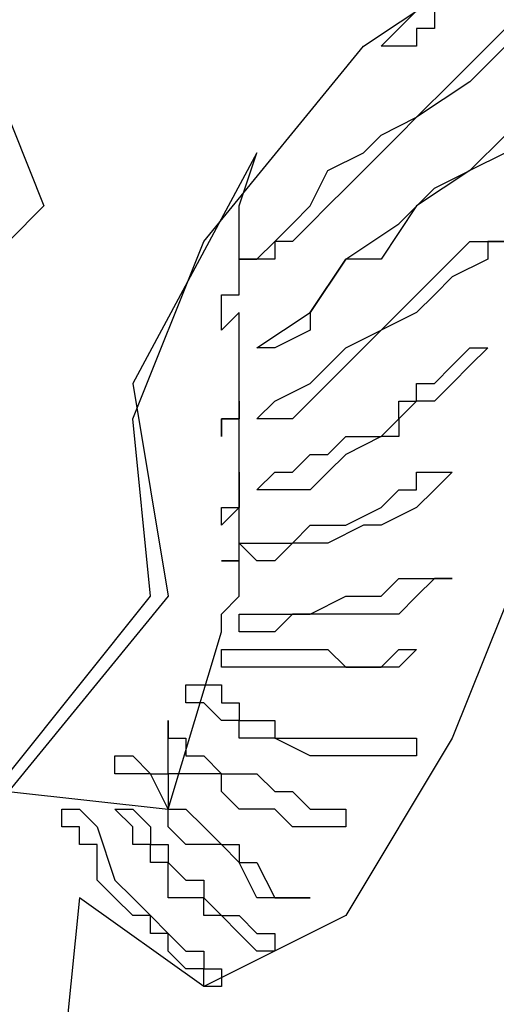
# Model space of a CAD drawing. Extents: x 178244 to 341043, y 0 to 114203.
# Drawn here: x 326160 to 326241, y 88176 to 88343 of the extents above; entities that cross this region are included whole.
import ezdxf

# ---------------------------------------------------------------- set-up
doc = ezdxf.new("R2010")
doc.units = 0
doc.header["$LTSCALE"] = 1400
doc.header["$MEASUREMENT"] = 0
doc.layers.add('AC', color=7, linetype='Continuous')

msp = doc.modelspace()

# ---------------------------------------------------------------- linework, layer by layer
at = {"layer": 'AC', "color": 2}
for p, q in [((326218.51, 88338.18, 2200), (326245.58, 88356.23, 2200)), ((326224.53, 88341.19, 2200), (326227.53, 88344.19, 2200)), ((326230.54, 88344.19, 2200), (326230.54, 88341.19, 2200)), ((326152.34, 88341.19, 2200), (326164.37, 88311.11, 2200)), ((326221.52, 88338.18, 2200), (326224.53, 88341.19, 2200)), ((326230.54, 88341.19, 2200), (326227.53, 88341.19, 2200)), ((326227.53, 88341.19, 2200), (326227.53, 88338.18, 2200)), ((326239.57, 88338.18, 2200), (326242.57, 88341.19, 2200)), ((326191.44, 88305.09, 2200), (326218.51, 88338.18, 2200)), ((326224.53, 88338.18, 2200), (326221.52, 88338.18, 2200)), ((326227.53, 88338.18, 2200), (326224.53, 88338.18, 2200)), ((326233.55, 88332.16, 2200), (326239.57, 88338.18, 2200)), ((326242.57, 88338.18, 2200), (326236.56, 88332.16, 2200)), ((326236.56, 88332.16, 2200), (326227.53, 88326.15, 2200)), ((326227.53, 88326.15, 2200), (326233.55, 88332.16, 2200)), ((326221.52, 88323.14, 2200), (326227.53, 88326.15, 2200)), ((326227.53, 88326.15, 2200), (326224.53, 88323.14, 2200)), ((326218.51, 88320.13, 2200), (326221.52, 88323.14, 2200)), ((326224.53, 88323.14, 2200), (326221.52, 88320.13, 2200)), ((326236.56, 88317.12, 2200), (326242.57, 88323.14, 2200)), ((326200.46, 88320.13, 2200), (326179.41, 88281.03, 2200)), ((326197.46, 88311.11, 2200), (326200.46, 88320.13, 2200)), ((326212.5, 88317.12, 2200), (326218.51, 88320.13, 2200)), ((326221.52, 88320.13, 2200), (326215.5, 88314.12, 2200)), ((326242.57, 88320.13, 2200), (326236.56, 88317.12, 2200)), ((326209.49, 88311.11, 2200), (326212.5, 88317.12, 2200)), ((326236.56, 88317.12, 2200), (326227.53, 88311.11, 2200)), ((326230.54, 88314.12, 2200), (326236.56, 88317.12, 2200)), ((326215.5, 88314.12, 2200), (326212.5, 88311.11, 2200)), ((326224.53, 88308.1, 2200), (326230.54, 88314.12, 2200)), ((326164.37, 88311.11, 2200), (326158.35, 88305.09, 2200)), ((326197.46, 88308.1, 2200), (326197.46, 88311.11, 2200)), ((326206.48, 88308.1, 2200), (326209.49, 88311.11, 2200)), ((326212.5, 88311.11, 2200), (326209.49, 88308.1, 2200)), ((326227.53, 88311.11, 2200), (326221.52, 88302.09, 2200)), ((326197.46, 88305.09, 2200), (326197.46, 88308.1, 2200)), ((326203.47, 88305.09, 2200), (326206.48, 88308.1, 2200)), ((326209.49, 88308.1, 2200), (326206.48, 88305.09, 2200)), ((326215.5, 88302.09, 2200), (326224.53, 88308.1, 2200)), ((326179.41, 88275.01, 2200), (326191.44, 88305.09, 2200)), ((326197.46, 88302.09, 2200), (326197.46, 88305.09, 2200)), ((326200.46, 88302.09, 2200), (326203.47, 88305.09, 2200)), ((326206.48, 88305.09, 2200), (326203.47, 88305.09, 2200)), ((326203.47, 88305.09, 2200), (326203.47, 88302.09, 2200)), ((326233.55, 88302.09, 2200), (326236.56, 88305.09, 2200)), ((326236.56, 88305.09, 2200), (326239.57, 88305.09, 2200)), ((326239.57, 88305.09, 2200), (326242.57, 88305.09, 2200)), ((326242.57, 88305.09, 2200), (326239.57, 88305.09, 2200)), ((326239.57, 88305.09, 2200), (326239.57, 88302.09, 2200)), ((326203.47, 88302.09, 2200), (326197.46, 88302.09, 2200)), ((326197.46, 88302.09, 2200), (326200.46, 88302.09, 2200)), ((326197.46, 88299.08, 2200), (326197.46, 88302.09, 2200)), ((326215.5, 88302.09, 2200), (326209.49, 88293.06, 2200)), ((326209.49, 88293.06, 2200), (326215.5, 88302.09, 2200)), ((326221.52, 88302.09, 2200), (326215.5, 88302.09, 2200)), ((326227.53, 88296.07, 2200), (326233.55, 88302.09, 2200)), ((326239.57, 88302.09, 2200), (326233.55, 88299.08, 2200)), ((326197.46, 88296.07, 2200), (326197.46, 88299.08, 2200)), ((326233.55, 88299.08, 2200), (326230.54, 88296.07, 2200)), ((326194.45, 88293.06, 2200), (326194.45, 88296.07, 2200)), ((326194.45, 88296.07, 2200), (326197.46, 88296.07, 2200)), ((326221.52, 88290.05, 2200), (326227.53, 88296.07, 2200)), ((326230.54, 88296.07, 2200), (326227.53, 88293.06, 2200)), ((326197.46, 88293.06, 2200), (326194.45, 88290.05, 2200)), ((326194.45, 88290.05, 2200), (326194.45, 88293.06, 2200)), ((326197.46, 88290.05, 2200), (326197.46, 88293.06, 2200)), ((326200.46, 88287.05, 2200), (326209.49, 88293.06, 2200)), ((326209.49, 88293.06, 2200), (326209.49, 88290.05, 2200)), ((326227.53, 88293.06, 2200), (326221.52, 88290.05, 2200)), ((326197.46, 88287.05, 2200), (326197.46, 88290.05, 2200)), ((326209.49, 88290.05, 2200), (326203.47, 88287.05, 2200)), ((326221.52, 88290.05, 2200), (326212.5, 88281.03, 2200)), ((326215.5, 88287.05, 2200), (326221.52, 88290.05, 2200)), ((326197.46, 88284.04, 2200), (326197.46, 88287.05, 2200)), ((326203.47, 88287.05, 2200), (326200.46, 88287.05, 2200)), ((326209.49, 88281.03, 2200), (326215.5, 88287.05, 2200)), ((326233.55, 88284.04, 2200), (326236.56, 88287.05, 2200)), ((326236.56, 88287.05, 2200), (326239.57, 88287.05, 2200)), ((326239.57, 88287.05, 2200), (326236.56, 88284.04, 2200)), ((326197.46, 88281.03, 2200), (326197.46, 88284.04, 2200)), ((326230.54, 88281.03, 2200), (326233.55, 88284.04, 2200)), ((326236.56, 88284.04, 2200), (326233.55, 88281.03, 2200)), ((326179.41, 88281.03, 2200), (326185.43, 88244.94, 2200)), ((326197.46, 88278.02, 2200), (326197.46, 88281.03, 2200)), ((326203.47, 88278.02, 2200), (326209.49, 88281.03, 2200)), ((326212.5, 88281.03, 2200), (326209.49, 88278.02, 2200)), ((326227.53, 88278.02, 2200), (326227.53, 88281.03, 2200)), ((326227.53, 88281.03, 2200), (326230.54, 88281.03, 2200)), ((326233.55, 88281.03, 2200), (326230.54, 88278.02, 2200)), ((326197.46, 88275.01, 2200), (326197.46, 88278.02, 2200)), ((326197.46, 88278.02, 2200), (326197.46, 88275.01, 2200)), ((326197.46, 88275.01, 2200), (326197.46, 88278.02, 2200)), ((326200.46, 88275.01, 2200), (326203.47, 88278.02, 2200)), ((326209.49, 88278.02, 2200), (326206.48, 88275.01, 2200)), ((326227.53, 88278.02, 2200), (326224.53, 88275.01, 2200)), ((326224.53, 88275.01, 2200), (326224.53, 88278.02, 2200)), ((326224.53, 88278.02, 2200), (326227.53, 88278.02, 2200)), ((326230.54, 88278.02, 2200), (326227.53, 88278.02, 2200)), ((326182.42, 88244.94, 2200), (326179.41, 88275.01, 2200)), ((326197.46, 88275.01, 2200), (326194.45, 88275.01, 2200)), ((326194.45, 88275.01, 2200), (326194.45, 88272.01, 2200)), ((326194.45, 88272.01, 2200), (326194.45, 88275.01, 2200)), ((326194.45, 88275.01, 2200), (326197.46, 88275.01, 2200)), ((326197.46, 88272.01, 2200), (326197.46, 88275.01, 2200)), ((326203.47, 88275.01, 2200), (326200.46, 88275.01, 2200)), ((326206.48, 88275.01, 2200), (326203.47, 88275.01, 2200)), ((326221.52, 88272.01, 2200), (326224.53, 88275.01, 2200)), ((326224.53, 88275.01, 2200), (326224.53, 88272.01, 2200)), ((326197.46, 88269, 2200), (326197.46, 88272.01, 2200)), ((326212.5, 88269, 2200), (326215.5, 88272.01, 2200)), ((326221.52, 88272.01, 2200), (326215.5, 88269, 2200)), ((326215.5, 88272.01, 2200), (326221.52, 88272.01, 2200)), ((326224.53, 88272.01, 2200), (326221.52, 88272.01, 2200)), ((326197.46, 88265.99, 2200), (326197.46, 88269, 2200)), ((326206.48, 88265.99, 2200), (326209.49, 88269, 2200)), ((326209.49, 88269, 2200), (326212.5, 88269, 2200)), ((326215.5, 88269, 2200), (326212.5, 88265.99, 2200)), ((326197.46, 88262.98, 2200), (326197.46, 88265.99, 2200)), ((326197.46, 88265.99, 2200), (326197.46, 88262.98, 2200)), ((326197.46, 88262.98, 2200), (326197.46, 88265.99, 2200)), ((326200.46, 88262.98, 2200), (326203.47, 88265.99, 2200)), ((326203.47, 88265.99, 2200), (326206.48, 88265.99, 2200)), ((326212.5, 88265.99, 2200), (326209.49, 88262.98, 2200)), ((326227.53, 88262.98, 2200), (326227.53, 88265.99, 2200)), ((326227.53, 88265.99, 2200), (326230.54, 88265.99, 2200)), ((326230.54, 88265.99, 2200), (326233.55, 88265.99, 2200)), ((326233.55, 88265.99, 2200), (326230.54, 88262.98, 2200)), ((326197.46, 88259.98, 2200), (326197.46, 88262.98, 2200)), ((326197.46, 88262.98, 2200), (326197.46, 88259.98, 2200)), ((326197.46, 88259.98, 2200), (326197.46, 88262.98, 2200)), ((326203.47, 88262.98, 2200), (326200.46, 88262.98, 2200)), ((326209.49, 88262.98, 2200), (326203.47, 88262.98, 2200)), ((326221.52, 88259.98, 2200), (326224.53, 88262.98, 2200)), ((326224.53, 88262.98, 2200), (326227.53, 88262.98, 2200)), ((326230.54, 88262.98, 2200), (326227.53, 88259.98, 2200)), ((326197.46, 88259.98, 2200), (326194.45, 88256.97, 2200)), ((326194.45, 88256.97, 2200), (326194.45, 88259.98, 2200)), ((326194.45, 88259.98, 2200), (326197.46, 88259.98, 2200)), ((326197.46, 88256.97, 2200), (326197.46, 88259.98, 2200)), ((326215.5, 88256.97, 2200), (326221.52, 88259.98, 2200)), ((326227.53, 88259.98, 2200), (326221.52, 88256.97, 2200)), ((326197.46, 88253.96, 2200), (326197.46, 88256.97, 2200)), ((326206.48, 88253.96, 2200), (326209.49, 88256.97, 2200)), ((326209.49, 88256.97, 2200), (326215.5, 88256.97, 2200)), ((326218.51, 88256.97, 2200), (326212.5, 88253.96, 2200)), ((326221.52, 88256.97, 2200), (326218.51, 88256.97, 2200)), ((326197.46, 88253.96, 2200), (326200.46, 88253.96, 2200)), ((326200.46, 88250.95, 2200), (326197.46, 88253.96, 2200)), ((326197.46, 88250.95, 2200), (326197.46, 88253.96, 2200)), ((326200.46, 88253.96, 2200), (326206.48, 88253.96, 2200)), ((326206.48, 88253.96, 2200), (326203.47, 88250.95, 2200)), ((326209.49, 88253.96, 2200), (326206.48, 88253.96, 2200)), ((326212.5, 88253.96, 2200), (326209.49, 88253.96, 2200)), ((326197.46, 88250.95, 2200), (326194.45, 88250.95, 2200)), ((326194.45, 88250.95, 2200), (326197.46, 88250.95, 2200)), ((326197.46, 88247.94, 2200), (326197.46, 88250.95, 2200)), ((326203.47, 88250.95, 2200), (326200.46, 88250.95, 2200)), ((326245.58, 88250.95, 2200), (326233.55, 88220.88, 2200)), ((326197.46, 88244.94, 2200), (326197.46, 88247.94, 2200)), ((326221.52, 88244.94, 2200), (326224.53, 88247.94, 2200)), ((326224.53, 88247.94, 2200), (326227.53, 88247.94, 2200)), ((326227.53, 88247.94, 2200), (326230.54, 88247.94, 2200)), ((326230.54, 88247.94, 2200), (326227.53, 88244.94, 2200)), ((326230.54, 88247.94, 2200), (326233.55, 88247.94, 2200)), ((326233.55, 88247.94, 2200), (326230.54, 88247.94, 2200)), ((326158.35, 88214.86, 2200), (326182.42, 88244.94, 2200)), ((326185.43, 88244.94, 2200), (326158.35, 88211.85, 2200)), ((326194.45, 88241.93, 2200), (326197.46, 88244.94, 2200)), ((326209.49, 88241.93, 2200), (326215.5, 88244.94, 2200)), ((326215.5, 88244.94, 2200), (326221.52, 88244.94, 2200)), ((326227.53, 88244.94, 2200), (326224.53, 88241.93, 2200)), ((326194.45, 88238.92, 2200), (326194.45, 88241.93, 2200)), ((326197.46, 88241.93, 2200), (326200.46, 88241.93, 2200)), ((326197.46, 88238.92, 2200), (326197.46, 88241.93, 2200)), ((326200.46, 88241.93, 2200), (326206.48, 88241.93, 2200)), ((326206.48, 88241.93, 2200), (326203.47, 88238.92, 2200)), ((326206.48, 88241.93, 2200), (326209.49, 88241.93, 2200)), ((326212.5, 88241.93, 2200), (326206.48, 88241.93, 2200)), ((326215.5, 88241.93, 2200), (326212.5, 88241.93, 2200)), ((326221.52, 88241.93, 2200), (326215.5, 88241.93, 2200)), ((326224.53, 88241.93, 2200), (326221.52, 88241.93, 2200)), ((326185.43, 88208.84, 2200), (326194.45, 88238.92, 2200)), ((326200.46, 88238.92, 2200), (326197.46, 88238.92, 2200)), ((326203.47, 88238.92, 2200), (326200.46, 88238.92, 2200)), ((326194.45, 88235.91, 2200), (326197.46, 88235.91, 2200)), ((326194.45, 88232.91, 2200), (326194.45, 88235.91, 2200)), ((326197.46, 88235.91, 2200), (326200.46, 88235.91, 2200)), ((326200.46, 88235.91, 2200), (326203.47, 88235.91, 2200)), ((326203.47, 88235.91, 2200), (326206.48, 88235.91, 2200)), ((326206.48, 88235.91, 2200), (326209.49, 88235.91, 2200)), ((326209.49, 88235.91, 2200), (326212.5, 88235.91, 2200)), ((326212.5, 88235.91, 2200), (326215.5, 88232.91, 2200)), ((326221.52, 88232.91, 2200), (326224.53, 88235.91, 2200)), ((326224.53, 88235.91, 2200), (326227.53, 88235.91, 2200)), ((326227.53, 88235.91, 2200), (326224.53, 88232.91, 2200)), ((326197.46, 88232.91, 2200), (326194.45, 88232.91, 2200)), ((326203.47, 88232.91, 2200), (326197.46, 88232.91, 2200)), ((326206.48, 88232.91, 2200), (326203.47, 88232.91, 2200)), ((326209.49, 88232.91, 2200), (326206.48, 88232.91, 2200)), ((326215.5, 88232.91, 2200), (326209.49, 88232.91, 2200)), ((326215.5, 88232.91, 2200), (326221.52, 88232.91, 2200)), ((326218.51, 88232.91, 2200), (326215.5, 88232.91, 2200)), ((326221.52, 88232.91, 2200), (326218.51, 88232.91, 2200)), ((326224.53, 88232.91, 2200), (326221.52, 88232.91, 2200)), ((326188.43, 88229.9, 2200), (326191.44, 88229.9, 2200)), ((326188.43, 88226.89, 2200), (326188.43, 88229.9, 2200)), ((326191.44, 88229.9, 2200), (326194.45, 88229.9, 2200)), ((326194.45, 88229.9, 2200), (326194.45, 88226.89, 2200)), ((326191.44, 88226.89, 2200), (326188.43, 88226.89, 2200)), ((326194.45, 88223.88, 2200), (326191.44, 88226.89, 2200)), ((326194.45, 88226.89, 2200), (326197.46, 88226.89, 2200)), ((326197.46, 88226.89, 2200), (326197.46, 88223.88, 2200)), ((326185.43, 88223.88, 2200), (326185.43, 88220.88, 2200)), ((326185.43, 88220.88, 2200), (326185.43, 88223.88, 2200)), ((326197.46, 88223.88, 2200), (326194.45, 88223.88, 2200)), ((326197.46, 88223.88, 2200), (326203.47, 88223.88, 2200)), ((326197.46, 88220.88, 2200), (326197.46, 88223.88, 2200)), ((326203.47, 88223.88, 2200), (326203.47, 88220.88, 2200)), ((326185.43, 88220.88, 2200), (326188.43, 88220.88, 2200)), ((326185.43, 88217.87, 2200), (326185.43, 88220.88, 2200)), ((326188.43, 88220.88, 2200), (326188.43, 88217.87, 2200)), ((326200.46, 88220.88, 2200), (326197.46, 88220.88, 2200)), ((326203.47, 88220.88, 2200), (326200.46, 88220.88, 2200)), ((326203.47, 88220.88, 2200), (326209.49, 88220.88, 2200)), ((326209.49, 88217.87, 2200), (326203.47, 88220.88, 2200)), ((326209.49, 88220.88, 2200), (326212.5, 88220.88, 2200)), ((326212.5, 88220.88, 2200), (326215.5, 88220.88, 2200)), ((326233.55, 88220.88, 2200), (326215.5, 88190.8, 2200)), ((326215.5, 88220.88, 2200), (326221.52, 88220.88, 2200)), ((326221.52, 88220.88, 2200), (326224.53, 88220.88, 2200)), ((326224.53, 88220.88, 2200), (326227.53, 88220.88, 2200)), ((326227.53, 88220.88, 2200), (326227.53, 88217.87, 2200)), ((326176.4, 88214.86, 2200), (326176.4, 88217.87, 2200)), ((326176.4, 88217.87, 2200), (326179.41, 88217.87, 2200)), ((326179.41, 88217.87, 2200), (326182.42, 88214.86, 2200)), ((326185.43, 88214.86, 2200), (326185.43, 88217.87, 2200)), ((326188.43, 88217.87, 2200), (326191.44, 88217.87, 2200)), ((326191.44, 88217.87, 2200), (326194.45, 88214.86, 2200)), ((326212.5, 88217.87, 2200), (326209.49, 88217.87, 2200)), ((326215.5, 88217.87, 2200), (326212.5, 88217.87, 2200)), ((326221.52, 88217.87, 2200), (326215.5, 88217.87, 2200)), ((326224.53, 88217.87, 2200), (326221.52, 88217.87, 2200)), ((326227.53, 88217.87, 2200), (326224.53, 88217.87, 2200)), ((326179.41, 88214.86, 2200), (326176.4, 88214.86, 2200)), ((326182.42, 88214.86, 2200), (326179.41, 88214.86, 2200)), ((326185.43, 88208.84, 2200), (326182.42, 88214.86, 2200)), ((326182.42, 88214.86, 2200), (326185.43, 88214.86, 2200)), ((326185.43, 88214.86, 2200), (326185.43, 88208.84, 2200)), ((326188.43, 88214.86, 2200), (326185.43, 88214.86, 2200)), ((326191.44, 88214.86, 2200), (326188.43, 88214.86, 2200)), ((326194.45, 88214.86, 2200), (326191.44, 88214.86, 2200)), ((326194.45, 88214.86, 2200), (326197.46, 88214.86, 2200)), ((326194.45, 88211.85, 2200), (326194.45, 88214.86, 2200)), ((326197.46, 88214.86, 2200), (326200.46, 88214.86, 2200)), ((326200.46, 88214.86, 2200), (326203.47, 88211.85, 2200)), ((326158.35, 88211.85, 2200), (326185.43, 88208.84, 2200)), ((326197.46, 88208.84, 2200), (326194.45, 88211.85, 2200)), ((326203.47, 88211.85, 2200), (326206.48, 88211.85, 2200)), ((326206.48, 88211.85, 2200), (326209.49, 88208.84, 2200)), ((326167.38, 88208.84, 2200), (326170.39, 88208.84, 2200)), ((326167.38, 88205.84, 2200), (326167.38, 88208.84, 2200)), ((326170.39, 88208.84, 2200), (326173.39, 88205.84, 2200)), ((326179.41, 88205.84, 2200), (326176.4, 88208.84, 2200)), ((326176.4, 88208.84, 2200), (326179.41, 88208.84, 2200)), ((326179.41, 88208.84, 2200), (326182.42, 88205.84, 2200)), ((326185.43, 88205.84, 2200), (326185.43, 88208.84, 2200)), ((326185.43, 88208.84, 2200), (326188.43, 88208.84, 2200)), ((326188.43, 88208.84, 2200), (326191.44, 88205.84, 2200)), ((326200.46, 88208.84, 2200), (326197.46, 88208.84, 2200)), ((326203.47, 88208.84, 2200), (326200.46, 88208.84, 2200)), ((326206.48, 88205.84, 2200), (326203.47, 88208.84, 2200)), ((326209.49, 88208.84, 2200), (326212.5, 88208.84, 2200)), ((326212.5, 88208.84, 2200), (326215.5, 88208.84, 2200)), ((326215.5, 88208.84, 2200), (326215.5, 88205.84, 2200)), ((326170.39, 88205.84, 2200), (326167.38, 88205.84, 2200)), ((326170.39, 88202.83, 2200), (326170.39, 88205.84, 2200)), ((326173.39, 88205.84, 2200), (326176.4, 88196.81, 2200)), ((326179.41, 88202.83, 2200), (326179.41, 88205.84, 2200)), ((326182.42, 88205.84, 2200), (326182.42, 88202.83, 2200)), ((326188.43, 88202.83, 2200), (326185.43, 88205.84, 2200)), ((326191.44, 88205.84, 2200), (326194.45, 88202.83, 2200)), ((326209.49, 88205.84, 2200), (326206.48, 88205.84, 2200)), ((326212.5, 88205.84, 2200), (326209.49, 88205.84, 2200)), ((326215.5, 88205.84, 2200), (326212.5, 88205.84, 2200)), ((326173.39, 88202.83, 2200), (326170.39, 88202.83, 2200)), ((326173.39, 88199.82, 2200), (326173.39, 88202.83, 2200)), ((326182.42, 88202.83, 2200), (326179.41, 88202.83, 2200)), ((326182.42, 88202.83, 2200), (326185.43, 88202.83, 2200)), ((326182.42, 88199.82, 2200), (326182.42, 88202.83, 2200)), ((326185.43, 88202.83, 2200), (326185.43, 88199.82, 2200)), ((326191.44, 88202.83, 2200), (326188.43, 88202.83, 2200)), ((326194.45, 88202.83, 2200), (326191.44, 88202.83, 2200)), ((326197.46, 88199.82, 2200), (326194.45, 88202.83, 2200)), ((326194.45, 88202.83, 2200), (326197.46, 88202.83, 2200)), ((326197.46, 88202.83, 2200), (326197.46, 88199.82, 2200)), ((326173.39, 88196.81, 2200), (326173.39, 88199.82, 2200)), ((326185.43, 88199.82, 2200), (326182.42, 88199.82, 2200)), ((326185.43, 88199.82, 2200), (326188.43, 88196.81, 2200)), ((326185.43, 88196.81, 2200), (326185.43, 88199.82, 2200)), ((326200.46, 88193.81, 2200), (326197.46, 88199.82, 2200)), ((326197.46, 88199.82, 2200), (326200.46, 88199.82, 2200)), ((326200.46, 88199.82, 2200), (326203.47, 88193.81, 2200)), ((326176.4, 88193.81, 2200), (326173.39, 88196.81, 2200)), ((326176.4, 88196.81, 2200), (326179.41, 88193.81, 2200)), ((326185.43, 88193.81, 2200), (326185.43, 88196.81, 2200)), ((326188.43, 88196.81, 2200), (326191.44, 88196.81, 2200)), ((326191.44, 88196.81, 2200), (326191.44, 88193.81, 2200)), ((326170.39, 88193.81, 2200), (326167.38, 88163.73, 2200)), ((326191.44, 88178.77, 2200), (326170.39, 88193.81, 2200)), ((326179.41, 88190.8, 2200), (326176.4, 88193.81, 2200)), ((326179.41, 88193.81, 2200), (326182.42, 88190.8, 2200)), ((326188.43, 88193.81, 2200), (326185.43, 88193.81, 2200)), ((326191.44, 88193.81, 2200), (326188.43, 88193.81, 2200)), ((326191.44, 88193.81, 2200), (326194.45, 88190.8, 2200)), ((326191.44, 88190.8, 2200), (326191.44, 88193.81, 2200)), ((326203.47, 88193.81, 2200), (326200.46, 88193.81, 2200)), ((326206.48, 88193.81, 2200), (326203.47, 88193.81, 2200)), ((326203.47, 88193.81, 2200), (326206.48, 88193.81, 2200)), ((326209.49, 88193.81, 2200), (326206.48, 88193.81, 2200)), ((326206.48, 88193.81, 2200), (326209.49, 88193.81, 2200)), ((326182.42, 88190.8, 2200), (326179.41, 88190.8, 2200)), ((326182.42, 88190.8, 2200), (326185.43, 88187.79, 2200)), ((326182.42, 88187.79, 2200), (326182.42, 88190.8, 2200)), ((326215.5, 88190.8, 2200), (326191.44, 88178.77, 2200)), ((326194.45, 88190.8, 2200), (326191.44, 88190.8, 2200)), ((326194.45, 88190.8, 2200), (326197.46, 88190.8, 2200)), ((326197.46, 88187.79, 2200), (326194.45, 88190.8, 2200)), ((326197.46, 88190.8, 2200), (326200.46, 88187.79, 2200)), ((326185.43, 88187.79, 2200), (326182.42, 88187.79, 2200)), ((326185.43, 88187.79, 2200), (326188.43, 88184.78, 2200)), ((326185.43, 88184.78, 2200), (326185.43, 88187.79, 2200)), ((326200.46, 88184.78, 2200), (326197.46, 88187.79, 2200)), ((326200.46, 88187.79, 2200), (326203.47, 88187.79, 2200)), ((326203.47, 88187.79, 2200), (326203.47, 88184.78, 2200)), ((326188.43, 88181.77, 2200), (326185.43, 88184.78, 2200)), ((326188.43, 88184.78, 2200), (326191.44, 88184.78, 2200)), ((326191.44, 88184.78, 2200), (326191.44, 88181.77, 2200)), ((326203.47, 88184.78, 2200), (326200.46, 88184.78, 2200)), ((326191.44, 88181.77, 2200), (326188.43, 88181.77, 2200)), ((326191.44, 88181.77, 2200), (326194.45, 88181.77, 2200)), ((326191.44, 88178.77, 2200), (326191.44, 88181.77, 2200)), ((326194.45, 88181.77, 2200), (326194.45, 88178.77, 2200)), ((326194.45, 88178.77, 2200), (326191.44, 88178.77, 2200))]:
    msp.add_line(p, q, dxfattribs=at)
msp.add_ellipse((325443.7, 88888.38, 2200), major_axis=(0, 1211.09), ratio=1, start_param=3.386555, end_param=4.712386, dxfattribs=at)

doc.saveas('drawing.dxf')
